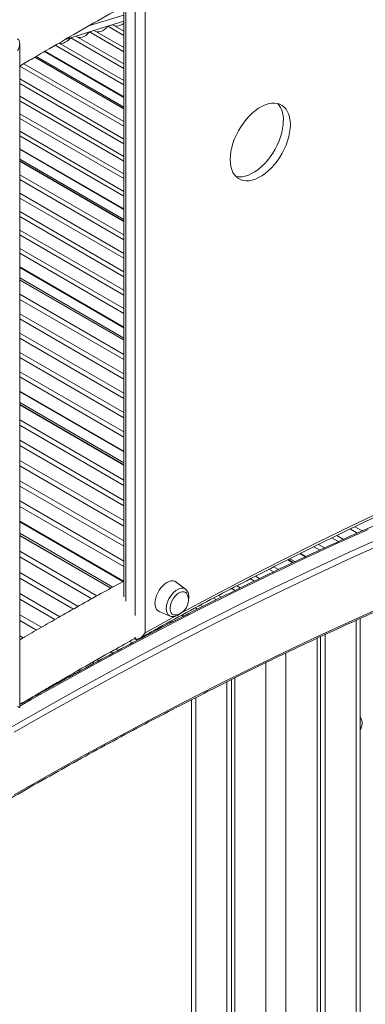
# Model space of a CAD drawing. Units: millimetres. Extents: x -12249 to 27480, y -4649 to 9011.
# Drawn here: x 12259 to 12503, y -92 to 602 of the extents above; entities that cross this region are included whole.
import ezdxf

# ---------------------------------------------------------------- set-up
doc = ezdxf.new("R2010")
doc.units = ezdxf.units.MM

msp = doc.modelspace()

# ---------------------------------------------------------------- linework, layer by layer
at = {"color": 7, "linetype": 'Continuous', "lineweight": 15}
for p, q in [((12347.41, 632.44), (12347.41, 170.21)), ((12332.51, 611.85), (12332.51, 195.67)), ((12321.27, 597.69), (12324.73, 598.76)), ((12321.27, 597.69), (12332.51, 591.21)), ((12324.73, 598.76), (12332.51, 594.28)), ((12295.1, 589.61), (12298.56, 590.68)), ((12298.56, 590.68), (12332.51, 571.08)), ((12308.18, 593.65), (12311.65, 594.72)), ((12308.18, 593.65), (12332.51, 579.61)), ((12311.65, 594.72), (12332.51, 582.68)), ((12259.03, 117.52), (12259.03, 585.47)), ((12284.15, 584.33), (12332.51, 556.41)), ((12286.81, 585.86), (12332.51, 559.48)), ((12295.1, 589.61), (12332.51, 568.01)), ((12332.51, 540.75), (12270.65, 576.46)), ((12276.79, 580.05), (12332.51, 547.88)), ((12259.06, 569.63), (12332.51, 527.23)), ((12261.85, 571.27), (12332.51, 530.48)), ((12269.59, 575.84), (12332.51, 539.52)), ((12259.03, 560.6), (12332.51, 518.18)), ((12259.03, 557.35), (12332.51, 514.93)), ((12259.03, 548.31), (12332.51, 505.89)), ((12259.03, 545.05), (12332.51, 502.63)), ((12259.03, 536.01), (12332.51, 493.59)), ((12259.03, 532.75), (12332.51, 490.33)), ((12259.03, 523.71), (12332.51, 481.29)), ((12259.03, 520.45), (12332.51, 478.03)), ((12259.03, 511.41), (12332.51, 468.99)), ((12332.51, 461.52), (12259.03, 503.94)), ((12259.03, 502.57), (12332.51, 460.15)), ((12259.03, 493.02), (12332.51, 450.61)), ((12259.03, 489.59), (12332.51, 447.17)), ((12259.03, 480.04), (12332.51, 437.62)), ((12259.03, 476.61), (12332.51, 434.19)), ((12259.03, 467.06), (12332.51, 424.64)), ((12259.03, 463.63), (12332.51, 421.21)), ((12259.03, 454.08), (12332.51, 411.66)), ((12259.03, 450.65), (12332.51, 408.23)), ((12259.03, 441.1), (12332.51, 398.68)), ((12259.03, 437.67), (12332.51, 395.25)), ((12259.03, 428.12), (12332.51, 385.7)), ((12332.51, 377.9), (12259.03, 420.32)), ((12259.03, 418.81), (12332.51, 376.39)), ((12259.03, 408.78), (12332.51, 366.36)), ((12259.03, 405.16), (12332.51, 362.75)), ((12259.03, 395.13), (12332.51, 352.71)), ((12259.03, 391.52), (12332.51, 349.1)), ((12259.03, 381.49), (12332.51, 339.07)), ((12259.03, 377.88), (12332.51, 335.46)), ((12259.03, 367.85), (12332.51, 325.43)), ((12259.03, 364.23), (12332.51, 321.81)), ((12259.03, 354.2), (12332.51, 311.78)), ((12259.03, 350.59), (12332.51, 308.17)), ((12259.03, 340.56), (12332.51, 298.14)), ((12332.51, 290.03), (12259.03, 332.45)), ((12259.03, 330.79), (12332.51, 288.37)), ((12259.03, 320.28), (12332.51, 277.86)), ((12259.03, 316.5), (12332.51, 274.08)), ((12259.03, 305.99), (12332.51, 263.57)), ((12259.03, 302.21), (12332.51, 259.79)), ((12259.03, 291.71), (12332.51, 249.29)), ((12259.03, 287.92), (12332.51, 245.5)), ((12259.03, 277.42), (12332.51, 235)), ((12259.03, 273.64), (12332.51, 231.22)), ((12259.03, 263.13), (12332.51, 220.71)), ((12259.03, 259.35), (12332.51, 216.93)), ((12259.03, 248.84), (12332.22, 206.59)), ((12491.97, 243.4), (12497.01, 240.49)), ((12495.39, 245.04), (12500.53, 242.07)), ((12324.76, 202.51), (12259.03, 240.46)), ((12259.03, 238.63), (12323.14, 201.62)), ((12479.13, 237.17), (12483.74, 234.51)), ((12482.52, 238.83), (12487.25, 236.09)), ((12466.35, 230.9), (12470.55, 228.48)), ((12469.74, 232.56), (12474.02, 230.09)), ((12259.03, 227.67), (12313.45, 196.25)), ((12259.03, 223.72), (12309.98, 194.3)), ((12453.13, 220.4), (12449.52, 222.48)), ((12457.03, 226.25), (12460.91, 224.01)), ((12438.27, 216.81), (12441.56, 214.91)), ((12447.97, 221.71), (12451.55, 219.65)), ((12259.03, 212.76), (12300.36, 188.9)), ((12259.03, 208.81), (12296.89, 186.95)), ((12421.7, 208.3), (12424.47, 206.71)), ((12425.17, 210.08), (12428.02, 208.43)), ((12434.8, 215.03), (12437.97, 213.2)), ((12375.95, 200.95), (12369.31, 206.02)), ((12408.7, 201.52), (12411.03, 200.17)), ((12412.14, 203.32), (12414.59, 201.9)), ((12259.03, 197.85), (12287.27, 181.54)), ((12375.95, 200.95), (12376.04, 200.88)), ((12395.74, 194.71), (12397.72, 193.57)), ((12399.17, 196.52), (12401.24, 195.32)), ((12259.03, 193.9), (12283.83, 179.58)), ((12382.9, 187.84), (12384.46, 186.94)), ((12386.3, 189.66), (12387.95, 188.71)), ((12259.03, 182.94), (12274.29, 174.12)), ((12357.34, 185.3), (12365.05, 182.08)), ((12373.47, 182.78), (12374.79, 182.02)), ((12259.03, 178.99), (12270.87, 172.15)), ((12364.39, 177.81), (12365.39, 177.23)), ((12367.07, 178.09), (12366.01, 178.7)), ((12499.17, -466.01), (12499.17, 180.35)), ((12259.03, 168.03), (12261.38, 166.66)), ((12351.13, 170.55), (12351.79, 170.16)), ((12354.64, 172.47), (12355.39, 172.04)), ((12471.05, 167.49), (12471.05, -480.86)), ((12474.32, 169.01), (12474.32, -482.75)), ((12336.43, 164.12), (12338.25, 163.07)), ((12339.83, 166.49), (12340.34, 166.2)), ((12339.92, 166.06), (12341.81, 164.97)), ((12468.67, 166.38), (12468.67, -486.02)), ((12323.3, 156.79), (12324.81, 155.92)), ((12326.77, 158.74), (12328.37, 157.81)), ((12310.27, 149.41), (12311.45, 148.72)), ((12313.72, 151.36), (12314.98, 150.64)), ((12297.28, 141.99), (12298.15, 141.49)), ((12300.7, 143.97), (12301.67, 143.41)), ((12280.81, 131.88), (12280.29, 132.18)), ((12287.79, 136.51), (12288.46, 136.12)), ((12405.03, 135.66), (12405.03, -482.75)), ((12408.3, 137.29), (12408.3, -480.86)), ((12410.68, 138.48), (12410.68, -486.02)), ((12268.77, 125.44), (12269.04, 125.29)), ((12278.58, 131.19), (12279.06, 130.91)), ((12265.25, 123.37), (12265.45, 123.25)), ((12380.18, 123.1), (12380.18, -466.01))]:
    msp.add_line(p, q, dxfattribs=at)
at = {"color": 8, "linetype": 'Continuous', "lineweight": 15}
for p, q in [((12333.97, 612.66), (12333.97, 192.66)), ((12340.34, 182.36), (12340.34, 617.05)), ((12269.8, 575.96), (12332.51, 539.76)), ((12276.44, 579.85), (12332.51, 547.48)), ((12259.03, 510.98), (12332.51, 468.56)), ((12259.03, 502.82), (12332.51, 460.4)), ((12259.03, 427.67), (12332.51, 385.25)), ((12259.03, 419.07), (12332.51, 376.65)), ((12259.03, 340.08), (12332.51, 297.66)), ((12259.03, 331.06), (12332.51, 288.64)), ((12259.03, 248.35), (12331.77, 206.35)), ((12259.03, 238.92), (12323.39, 201.76)), ((12456.59, 226.03), (12460.45, 223.8)), ((12448.23, 221.84), (12451.81, 219.77)), ((12347.41, 170.21), (12369.21, 182.19)), ((12373.03, 182.53), (12374.33, 181.78)), ((12364.64, 177.95), (12365.65, 177.36)), ((12496.24, 179.03), (12496.24, -470.1)), ((12340.34, 166.2), (12340.34, 167.13)), ((12446.74, 156.04), (12446.74, -498.67)), ((12432.6, 149.24), (12432.6, -498.67)), ((12287.34, 136.25), (12288, 135.87)), ((12278.83, 131.34), (12279.32, 131.05)), ((12383.11, 124.59), (12383.11, -470.1))]:
    msp.add_line(p, q, dxfattribs=at)
at = {"color": 8, "linetype": 'Continuous', "lineweight": 15, "flags": 128}
for points in [[(12332.51, 605.54), (12313.05, 599.68), (12308.13, 598.17)], [(12290.88, 588.34), (12291.95, 588.69), (12315.17, 595.94), (12332.51, 601.16)], [(12372.28, 183.87), (12395.96, 196.58), (12420.22, 209.31), (12444.47, 221.74), (12468.7, 233.87), (12492.92, 245.68), (12517.11, 257.2), (12541.28, 268.4), (12565.43, 279.29), (12589.54, 289.88), (12613.62, 300.15), (12637.67, 310.1), (12661.68, 319.75), (12685.65, 329.07), (12709.58, 338.08), (12733.47, 346.77), (12757.3, 355.15), (12781.09, 363.2), (12804.82, 370.94), (12828.49, 378.35), (12852.11, 385.44), (12875.66, 392.21), (12899.16, 398.65), (12922.58, 404.77)], [(12504.73, 243.13), (12481.05, 232.48), (12457.34, 221.52), (12433.61, 210.27), (12409.85, 198.72), (12386.08, 186.87), (12362.3, 174.72), (12338.5, 162.28), (12314.69, 149.54), (12290.87, 136.51), (12267.04, 123.19), (12259.03, 118.64)], [(12253.12, 103.86), (12276.94, 117.48), (12300.77, 130.8), (12324.58, 143.82), (12348.4, 156.56), (12372.19, 169), (12395.98, 181.15), (12419.75, 193), (12443.5, 204.55), (12467.24, 215.81), (12490.94, 226.76), (12514.63, 237.41)], [(12516.75, 233.72), (12493.07, 223.08), (12469.36, 212.13), (12445.63, 200.87), (12421.88, 189.32), (12398.11, 177.47), (12374.32, 165.33), (12350.52, 152.89), (12326.71, 140.15), (12302.89, 127.12), (12279.07, 113.8), (12255.24, 100.19)], [(12362.37, 187.29), (12362.49, 188.95), (12362.86, 190.71), (12363.46, 192.5), (12364.28, 194.26), (12365.28, 195.94), (12366.44, 197.49), (12367.71, 198.86), (12369.06, 199.99), (12370.44, 200.86), (12371.82, 201.44), (12373.13, 201.71), (12374.35, 201.65), (12375.44, 201.28), (12375.95, 200.95)], [(12255.24, 56.1), (12279.08, 69.71), (12302.91, 83.03), (12326.74, 96.05), (12350.57, 108.78), (12374.38, 121.2), (12398.18, 133.33), (12421.96, 145.15), (12445.72, 156.67), (12469.46, 167.88), (12493.18, 178.78), (12516.87, 189.38)], [(12499.17, 110.65), (12499.63, 110.03), (12500.13, 108.88), (12500.38, 107.5), (12500.38, 105.95), (12500.13, 104.28), (12499.63, 102.55), (12499.17, 101.4)]]:
    msp.add_lwpolyline(points, dxfattribs=at)
at = {"color": 7, "linetype": 'Continuous', "lineweight": 15, "flags": 128}
for points in [[(12313.22, 593.82), (12313.59, 593.73), (12314.78, 593.68), (12316.05, 593.93), (12317.38, 594.48), (12318.72, 595.31), (12320.03, 596.39), (12321.27, 597.69)], [(12300.13, 589.77), (12300.51, 589.68), (12301.69, 589.64), (12302.96, 589.89), (12304.29, 590.44), (12305.63, 591.27), (12306.94, 592.35), (12308.18, 593.65)], [(12287.04, 585.73), (12287.42, 585.64), (12288.6, 585.59), (12289.88, 585.85), (12291.2, 586.4), (12292.54, 587.22), (12293.86, 588.31), (12295.1, 589.61)], [(12449.85, 528.33), (12449.73, 530.9), (12449.35, 533.3), (12448.74, 535.5), (12447.89, 537.47), (12446.82, 539.19), (12445.53, 540.64), (12444.04, 541.81), (12442.38, 542.67), (12440.55, 543.22), (12438.58, 543.45), (12436.5, 543.36), (12434.33, 542.95), (12432.08, 542.22), (12429.8, 541.19), (12427.51, 539.87), (12425.23, 538.27), (12422.98, 536.4), (12420.81, 534.3), (12418.73, 531.98), (12416.76, 529.48), (12414.93, 526.82), (12413.27, 524.04), (12411.78, 521.16), (12410.49, 518.23), (12409.42, 515.26), (12408.57, 512.31), (12407.96, 509.4), (12407.58, 506.57), (12407.46, 503.86), (12407.58, 501.28), (12407.96, 498.88), (12408.57, 496.68), (12409.42, 494.71), (12410.49, 492.99), (12411.78, 491.54), (12413.27, 490.38), (12414.93, 489.52), (12416.76, 488.97), (12418.73, 488.74), (12420.81, 488.83), (12422.98, 489.23), (12425.23, 489.96), (12427.51, 490.99), (12429.8, 492.31), (12432.08, 493.92), (12434.33, 495.78), (12436.5, 497.88), (12438.58, 500.2), (12440.55, 502.7), (12442.38, 505.36), (12444.04, 508.14), (12445.53, 511.02), (12446.82, 513.96), (12447.89, 516.92), (12448.74, 519.87), (12449.35, 522.78), (12449.73, 525.61), (12449.85, 528.33)], [(12411.4, 491.92), (12411.81, 491.82), (12413.78, 491.59), (12415.86, 491.68), (12418.03, 492.09), (12420.28, 492.82), (12422.56, 493.85), (12424.85, 495.17), (12427.13, 496.78), (12429.38, 498.64), (12431.55, 500.74), (12433.63, 503.06), (12435.6, 505.56), (12437.43, 508.22), (12439.09, 511), (12440.58, 513.88), (12441.87, 516.82), (12442.94, 519.78), (12443.79, 522.73), (12444.4, 525.64), (12444.78, 528.47), (12444.9, 531.18)], [(12369.31, 206.02), (12368.33, 206.57), (12367.12, 206.85), (12365.78, 206.8), (12364.35, 206.42), (12362.88, 205.72), (12361.4, 204.72), (12359.98, 203.45), (12358.63, 201.95), (12357.42, 200.27), (12356.38, 198.46), (12355.53, 196.57), (12354.9, 194.67), (12354.52, 192.79), (12354.39, 191.02), (12354.52, 189.39), (12354.9, 187.96), (12355.53, 186.78), (12356.38, 185.87), (12357.34, 185.3)], [(12377.33, 196.87), (12377.17, 197.25), (12376.55, 198.18), (12375.72, 198.82), (12374.71, 199.14), (12373.56, 199.13), (12372.32, 198.78), (12371.04, 198.12), (12369.78, 197.17), (12368.58, 195.96), (12367.49, 194.56), (12366.57, 193), (12365.84, 191.37), (12365.33, 189.72), (12365.08, 188.13), (12365.08, 186.65), (12365.33, 185.35), (12365.84, 184.29), (12366.57, 183.5), (12367.49, 183.01), (12368.58, 182.86), (12369.28, 182.93)]]:
    msp.add_lwpolyline(points, dxfattribs=at)
at = {"color": 7, "linetype": 'Continuous', "lineweight": 15}
for centre, radius, start, end in [((12327.4, 604.97), 7.19, 261.2056, 315.21894), ((12428, 532.23), 16.94, 356.478, 40.04974), ((12367.48, 193.26), 10.49, 0, 20.14217), ((12367.48, 193.26), 10.49, 279.86321, 0)]:
    msp.add_arc(centre, radius, start, end, dxfattribs=at)
at = {"color": 8, "linetype": 'Continuous', "lineweight": 15}
msp.add_arc((12367.63, 186.7), 5.3, 173.66125, 240.85283, dxfattribs=at)
at = {"color": 7, "linetype": 'Continuous', "lineweight": 15}
for points, knots in [([(12933.77, 897.76), (12930.68, 896.87), (12922.6, 894.55), (12909.78, 890.86), (12895.56, 886.76), (12882.07, 882.84), (12869.31, 879.11), (12857.29, 875.57), (12846.01, 872.23), (12835.31, 869.02), (12825.22, 865.98), (12815.76, 863.1), (12807.12, 860.44), (12799.2, 857.99), (12791.72, 855.65), (12782.36, 852.7), (12770.76, 849.01), (12756.81, 844.48), (12742.4, 839.72), (12727.52, 834.7), (12712.33, 829.46), (12696.57, 823.9), (12680.62, 818.12), (12664.67, 812.2), (12652.6, 807.6), (12644.35, 804.4), (12639.9, 802.66), (12635.98, 801.12), (12632.62, 799.79), (12629.82, 798.68), (12627.39, 797.71), (12624.79, 796.67), (12621.61, 795.39), (12617.58, 793.76), (12612.82, 791.83), (12607.34, 789.58), (12601.13, 787.02), (12591.21, 782.88), (12577.93, 777.26), (12559.14, 769.12), (12538.29, 759.86), (12515.46, 749.44), (12493.11, 738.98), (12471.11, 728.43), (12449.36, 717.77), (12427.84, 707), (12403.78, 694.71), (12377.09, 680.78), (12347.65, 665.03), (12317.91, 648.74), (12293.79, 635.2), (12275.33, 624.65), (12262.76, 617.39), (12250.37, 610.17), (12238.47, 603.15), (12228.05, 596.95), (12219.05, 591.56), (12211.36, 586.92), (12204.18, 582.55), (12197.48, 578.46), (12190.96, 574.46), (12184.19, 570.28), (12176.78, 565.67), (12168.61, 560.56), (12159.68, 554.94), (12150.76, 549.28), (12141.95, 543.64), (12133.46, 538.17), (12124.81, 532.56), (12116.19, 526.93), (12102.41, 517.85), (12083.72, 505.37), (12060.33, 489.43), (12037.58, 473.63), (12015.35, 457.87), (11993.52, 442.1), (11972.05, 426.3), (11950.82, 410.38), (11929.73, 394.3), (11908.68, 378), (11887.76, 361.57), (11867.25, 345.25), (11847.43, 329.28), (11828.47, 313.86), (11814.04, 302.03), (11803.61, 293.41), (11796.6, 287.62), (11788.83, 281.17), (11780.28, 274.05), (11771.01, 266.32), (11761.04, 257.96), (11750.38, 249), (11738.96, 239.37), (11726.71, 229), (11713.61, 217.88), (11699.65, 206), (11684.91, 193.43), (11674.16, 184.23), (11668.32, 179.23), (11667.65, 178.66)], [0, 0, 0, 0, 0.007459, 0.019488, 0.030922, 0.041761, 0.052005, 0.061654, 0.070708, 0.079167, 0.087391, 0.094961, 0.101878, 0.108141, 0.113936, 0.119807, 0.130564, 0.141673, 0.153135, 0.164952, 0.177124, 0.189267, 0.202376, 0.214966, 0.227037, 0.230945, 0.23447, 0.237555, 0.2402, 0.242406, 0.244172, 0.245938, 0.248531, 0.251698, 0.255438, 0.259753, 0.264643, 0.270085, 0.283124, 0.29591, 0.314317, 0.332166, 0.349594, 0.366812, 0.383822, 0.400621, 0.417304, 0.440243, 0.463178, 0.486286, 0.509912, 0.519662, 0.529499, 0.539349, 0.548674, 0.557368, 0.563756, 0.569754, 0.575362, 0.580581, 0.585446, 0.590641, 0.59643, 0.602813, 0.60979, 0.617359, 0.623722, 0.630447, 0.637265, 0.64401, 0.650681, 0.669604, 0.687911, 0.705671, 0.723127, 0.740302, 0.757196, 0.773883, 0.790558, 0.807232, 0.823906, 0.840359, 0.85615, 0.871268, 0.885712, 0.89071, 0.896301, 0.902519, 0.909363, 0.916834, 0.924782, 0.933334, 0.942492, 0.952255, 0.962842, 0.974059, 0.985908, 0.998386, 1, 1, 1, 1]), ([(11655.94, 389.94), (11656.9, 390.54), (11660.41, 392.74), (11666.65, 396.62), (11674.86, 401.69), (11684.45, 407.57), (11695.3, 414.18), (11707.19, 421.34), (11719.04, 428.41), (11730.72, 435.31), (11746.19, 444.37), (11765.29, 455.39), (11787.93, 468.21), (11810.09, 480.55), (11831.88, 492.46), (11855.49, 505.16), (11881.04, 518.62), (11908.64, 532.82), (11932.56, 544.8), (11952.98, 554.81), (11970.12, 563.05), (11987.79, 571.39), (12006.02, 579.81), (12021.93, 587), (12035.24, 592.89), (12045.58, 597.4), (12055.43, 601.64), (12064.72, 605.58), (12073.45, 609.24), (12081.62, 612.62), (12088.81, 615.56), (12094.97, 618.05), (12100.08, 620.09), (12104.62, 621.9), (12109.08, 623.66), (12113.97, 625.58), (12119.56, 627.74), (12125.84, 630.16), (12132.79, 632.79), (12140.44, 635.66), (12148.51, 638.64), (12158.69, 642.34), (12170.58, 646.58), (12183.97, 651.25), (12196.68, 655.59), (12208.72, 659.61), (12218.65, 662.88), (12226.94, 665.57), (12234.08, 667.86), (12241.96, 670.37), (12250.61, 673.08), (12259.94, 675.98), (12269.96, 679.06), (12280.65, 682.3), (12292.07, 685.72), (12304.31, 689.35), (12317.37, 693.17), (12331.27, 697.19), (12345.93, 701.39), (12361.34, 705.77), (12377.51, 710.33), (12394.44, 715.08), (12405.98, 718.31), (12411.88, 719.96)], [0, 0, 0, 0, 0.003758, 0.013754, 0.024472, 0.035914, 0.05131, 0.066998, 0.082467, 0.097716, 0.112747, 0.14304, 0.172475, 0.201392, 0.229833, 0.257794, 0.293904, 0.329975, 0.36604, 0.387798, 0.410238, 0.433431, 0.457379, 0.482085, 0.496253, 0.509967, 0.522956, 0.535218, 0.546755, 0.557565, 0.567649, 0.575293, 0.582057, 0.58794, 0.593368, 0.599819, 0.607417, 0.615634, 0.624872, 0.635134, 0.646199, 0.657099, 0.675877, 0.69377, 0.710777, 0.726896, 0.742125, 0.750693, 0.760255, 0.770834, 0.782431, 0.795048, 0.808433, 0.822803, 0.83816, 0.854504, 0.872201, 0.890928, 0.910684, 0.931471, 0.953286, 0.97613, 1, 1, 1, 1]), ([(12259.06, 569.63), (12262.1, 571.43), (12268.98, 575.5), (12283.59, 584.04), (12302.69, 595.06), (12322.14, 606.1), (12333.85, 612.6), (12338.05, 614.93)], [0, 0, 0, 0, 0.115465, 0.261266, 0.555121, 0.840644, 1, 1, 1, 1]), ([(12257.56, 588.74), (12257.85, 588.52), (12258.43, 588.07), (12258.95, 586.83), (12259.12, 585.01), (12258.66, 582.76), (12257.97, 581.21), (12257.56, 580.5), (12257.56, 580.5)], [0, 0, 0, 0, 0.13825, 0.275832, 0.471139, 0.744817, 0.998523, 1, 1, 1, 1]), ([(12343.84, 166.5), (12346.3, 167.87), (12356.31, 173.44), (12373.85, 183.02), (12396.47, 195.15), (12419.07, 207), (12441.67, 218.59), (12464.25, 229.92), (12486.81, 240.97), (12509.36, 251.77), (12531.89, 262.29), (12554.39, 272.54), (12576.87, 282.53), (12599.32, 292.24), (12621.74, 301.68), (12644.13, 310.85), (12666.49, 319.74), (12688.81, 328.36), (12711.09, 336.7), (12733.33, 344.77), (12755.53, 352.55), (12777.69, 360.06), (12799.79, 367.3), (12821.85, 374.25), (12843.86, 380.92), (12865.82, 387.31), (12887.72, 393.42), (12905.87, 398.27), (12916.71, 401.05), (12920.28, 401.97)], [0, 0, 0, 0, 0.012638, 0.051369, 0.0901, 0.128831, 0.167561, 0.206292, 0.245023, 0.283754, 0.322485, 0.361216, 0.399947, 0.438678, 0.477409, 0.51614, 0.554871, 0.593603, 0.632335, 0.671067, 0.709799, 0.748531, 0.787264, 0.825997, 0.864731, 0.903465, 0.942199, 0.980934, 1, 1, 1, 1]), ([(12899.66, 377.27), (12898.59, 377.03), (12890.34, 375.16), (12874.84, 371.47), (12853.15, 366.08), (12831.39, 360.39), (12809.58, 354.43), (12787.71, 348.18), (12765.78, 341.65), (12743.81, 334.84), (12721.78, 327.74), (12699.71, 320.37), (12677.6, 312.72), (12655.44, 304.8), (12633.24, 296.59), (12611.01, 288.11), (12588.73, 279.35), (12566.43, 270.32), (12544.09, 261.02), (12521.72, 251.44), (12499.33, 241.59), (12476.91, 231.47), (12454.47, 221.07), (12432.01, 210.41), (12409.53, 199.49), (12387.03, 188.29), (12364.52, 176.83), (12341.99, 165.1), (12319.46, 153.12), (12296.92, 140.86), (12276.78, 129.7), (12264.14, 122.52), (12259.03, 119.62)], [0, 0, 0, 0, 0.005122, 0.039807, 0.074493, 0.109179, 0.143865, 0.178551, 0.213238, 0.247925, 0.282613, 0.3173, 0.351988, 0.386676, 0.421364, 0.456053, 0.490741, 0.52543, 0.560118, 0.594807, 0.629496, 0.664185, 0.698874, 0.733563, 0.768252, 0.802941, 0.83763, 0.872319, 0.907008, 0.941697, 0.976386, 1, 1, 1, 1]), ([(11701.06, -345.39), (11703.47, -343.28), (11713.09, -334.85), (11729.96, -320.34), (11751.68, -301.85), (11773.46, -283.6), (11795.28, -265.57), (11817.15, -247.77), (11839.06, -230.2), (11861.01, -212.85), (11883, -195.74), (11905.03, -178.86), (11927.1, -162.21), (11949.19, -145.8), (11971.32, -129.63), (11993.47, -113.69), (12015.65, -98), (12037.86, -82.55), (12060.08, -67.35), (12082.32, -52.39), (12104.59, -37.67), (12126.86, -23.21), (12149.15, -9), (12171.45, 4.96), (12193.76, 18.67), (12216.07, 32.13), (12238.39, 45.33), (12260.7, 58.27), (12283.02, 70.95), (12305.33, 83.38), (12327.64, 95.54), (12349.94, 107.44), (12372.23, 119.08), (12394.51, 130.46), (12416.78, 141.57), (12439.02, 152.41), (12461.25, 162.98), (12483.46, 173.29), (12505.64, 183.33), (12527.8, 193.09), (12549.94, 202.59), (12572.04, 211.81), (12594.11, 220.76), (12616.14, 229.43), (12638.14, 237.83), (12660.1, 245.95), (12682.02, 253.8), (12703.9, 261.36), (12725.73, 268.65), (12747.51, 275.66), (12769.25, 282.39), (12790.93, 288.84), (12812.56, 295.01), (12834.13, 300.9), (12855.64, 306.51), (12877.1, 311.82), (12895.57, 316.2), (12906.87, 318.69), (12911.06, 319.62)], [0, 0, 0, 0, 0.006098, 0.024305, 0.042513, 0.06072, 0.078927, 0.097134, 0.115342, 0.133549, 0.151756, 0.169963, 0.18817, 0.206377, 0.224584, 0.24279, 0.260997, 0.279204, 0.297411, 0.315617, 0.333824, 0.35203, 0.370237, 0.388443, 0.40665, 0.424856, 0.443063, 0.461269, 0.479475, 0.497682, 0.515888, 0.534094, 0.552301, 0.570507, 0.588713, 0.606919, 0.625126, 0.643332, 0.661538, 0.679745, 0.697951, 0.716157, 0.734364, 0.75257, 0.770777, 0.788983, 0.80719, 0.825396, 0.843603, 0.86181, 0.880017, 0.898224, 0.916431, 0.934639, 0.952846, 0.971054, 0.989262, 1, 1, 1, 1]), ([(12332.51, 206.75), (12327.71, 204.14), (12312.84, 196.01), (12293.79, 185.28), (12275.33, 174.74), (12265.72, 169.2), (12260.27, 166.02), (12259.03, 165.29)], [0, 0, 0, 0, 0.195724, 0.60761, 0.7776, 0.949092, 1, 1, 1, 1]), ([(12378.27, 195.48), (12378.26, 195.78), (12378.24, 196.62), (12378, 197.88), (12377.49, 199.16), (12376.86, 200.16), (12376.29, 200.63), (12376.05, 200.83)], [0, 0, 0, 0, 0.137188, 0.393061, 0.61859, 0.834353, 1, 1, 1, 1]), ([(12377.96, 192.85), (12377.97, 192.89), (12378.14, 193.51), (12378.24, 194.4), (12378.26, 195.22), (12378.27, 195.48)], [0, 0, 0, 0, 0.048915, 0.69183, 1, 1, 1, 1]), ([(12365.14, 182.09), (12365.35, 181.99), (12365.95, 181.74), (12367.04, 181.64), (12368.35, 181.75), (12369.71, 182.16), (12371.09, 182.83), (12372.44, 183.8), (12373.34, 184.56), (12373.74, 185.04), (12373.75, 185.05)], [0, 0, 0, 0, 0.079646, 0.220852, 0.365085, 0.515602, 0.6727, 0.833908, 0.996046, 1, 1, 1, 1]), ([(12340.34, 166.2), (12340.68, 166.06), (12341.36, 165.78), (12342.71, 165.95), (12344.35, 166.7), (12346.04, 168.19), (12347.01, 169.53), (12347.4, 170.2), (12347.41, 170.21)], [0, 0, 0, 0, 0.141499, 0.28235, 0.479858, 0.751776, 0.998505, 1, 1, 1, 1]), ([(12259.03, 119.69), (12262.08, 121.5), (12268.97, 125.58), (12283.59, 134.13), (12302.69, 145.15), (12322.87, 156.6), (12335.32, 163.51), (12340.25, 166.25)], [0, 0, 0, 0, 0.112696, 0.254475, 0.540224, 0.817871, 1, 1, 1, 1]), ([(12259, 117.51), (12259.01, 117.51), (12259.1, 117.44), (12258.61, 117.71), (12257.96, 118.07), (12257.56, 118.29), (12257.56, 118.29)], [0, 0, 0, 0, 0.047081, 0.545368, 0.997258, 1, 1, 1, 1])]:
    msp.add_open_spline(points, degree=3, knots=knots, dxfattribs=at)

doc.saveas('drawing.dxf')
